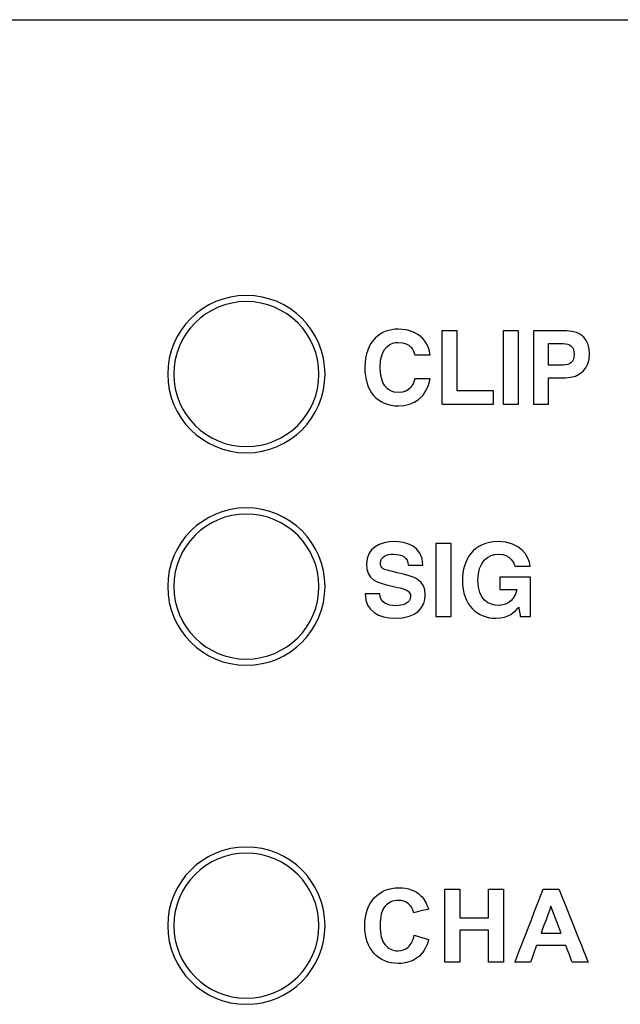
# Model space of a CAD drawing. Units: millimetres. Extents: x -241 to 241, y -59 to 135.
# Drawn here: x -157 to -144, y 10 to 31 of the extents above; entities that cross this region are included whole.
import ezdxf

# ---------------------------------------------------------------- set-up
doc = ezdxf.new("R2010")
doc.units = ezdxf.units.MM
doc.header["$MEASUREMENT"] = 0
doc.layers.add('layer 1', color=7, linetype='Continuous')

msp = doc.modelspace()

# ---------------------------------------------------------------- linework, layer by layer
at = {"layer": 'layer 1', "color": 7}
for points in [[(-237.9941, 30.7055), (-237.9941, 30.7055), (237.9941, 30.7055), (237.9941, 30.7055)], [(-151.953, 24.9906), (-152.8531, 24.9906), (-153.5828, 24.2609), (-153.5828, 23.3609)], [(-151.953, 24.8636), (-152.783, 24.8636), (-153.4558, 24.1908), (-153.4558, 23.3609)], [(-148.1496, 23.758), (-148.164, 23.9564), (-148.3187, 24.293), (-148.8123, 24.293)], [(-147.5867, 24.2546), (-147.5867, 24.2546), (-147.903, 24.2546), (-147.903, 24.2546)], [(-145.6926, 23.9942), (-145.6926, 23.9942), (-145.3938, 23.9942), (-145.3938, 23.9942)], [(-146.6347, 22.7413), (-146.6347, 22.7413), (-146.3184, 22.7413), (-146.3184, 22.7413)], [(-146.0089, 22.7413), (-146.0089, 22.7413), (-145.6926, 22.7413), (-145.6926, 22.7413)], [(-151.953, 20.5881), (-152.8531, 20.5881), (-153.5828, 19.8584), (-153.5828, 18.9582)], [(-151.953, 20.4611), (-152.783, 20.4611), (-153.4558, 19.7882), (-153.4558, 18.9582)], [(-146.7017, 18.8991), (-146.7017, 18.8991), (-146.3502, 18.8991), (-146.3502, 18.8991)], [(-148.0267, 18.3383), (-148.0267, 18.3383), (-147.7105, 18.3383), (-147.7105, 18.3383)], [(-151.953, 13.5608), (-152.8531, 13.5608), (-153.5828, 12.8311), (-153.5828, 11.931)], [(-151.953, 13.4338), (-152.783, 13.4338), (-153.4558, 12.761), (-153.4558, 11.931)], [(-147.8418, 11.1733), (-147.8418, 11.1733), (-147.8418, 12.6889), (-147.8418, 12.6889)], [(-145.4344, 11.7744), (-145.4344, 11.7744), (-145.645, 12.3354), (-145.645, 12.3354)], [(-148.4753, 11.7321), (-148.4753, 11.7321), (-148.179, 11.6411), (-148.179, 11.6411)], [(-144.8735, 11.1733), (-144.8735, 11.1733), (-145.2041, 11.1733), (-145.2041, 11.1733)]]:
    msp.add_open_spline(points, degree=3, dxfattribs=at)
for points, knots in [([(-151.953, 21.7311), (-151.953, 21.7311), (-151.053, 21.7311), (-150.3233, 22.4608), (-150.3233, 23.3609), (-150.3233, 23.3609), (-150.3233, 24.2609), (-151.053, 24.9906), (-151.953, 24.9906)], [0.4, 0.4, 0.4, 0.4, 0.40000001, 0.6, 0.6, 0.6, 0.60000001, 1, 1, 1, 1]), ([(-151.953, 21.8581), (-151.953, 21.8581), (-151.1231, 21.8581), (-150.4503, 22.5309), (-150.4503, 23.3609), (-150.4503, 23.3609), (-150.4503, 24.1908), (-151.1231, 24.8636), (-151.953, 24.8636)], [0.4, 0.4, 0.4, 0.4, 0.40000001, 0.6, 0.6, 0.6, 0.60000001, 1, 1, 1, 1]), ([(-148.8123, 24.293), (-148.8123, 24.293), (-149.1574, 24.293), (-149.4998, 24.0571), (-149.4998, 23.4978)], [0.090909091, 0.090909091, 0.090909091, 0.090909091, 0.090909101, 0.181818182, 0.181818182, 0.181818182, 0.181818182]), ([(-147.903, 24.2546), (-147.903, 24.2546), (-147.903, 24.2546), (-147.903, 22.7413), (-147.903, 22.7413)], [0.14285714, 0.14285714, 0.14285714, 0.14285714, 0.14285715, 0.28571429, 0.28571429, 0.28571429, 0.28571429]), ([(-147.5867, 23.0165), (-147.5867, 23.0165), (-147.5867, 23.0165), (-147.5867, 24.2546), (-147.5867, 24.2546)], [0.71428571, 0.71428571, 0.71428571, 0.71428571, 0.71428572, 1, 1, 1, 1]), ([(-146.3184, 24.2546), (-146.3184, 24.2546), (-146.3184, 24.2546), (-146.6347, 24.2546), (-146.6347, 24.2546)], [0.4, 0.4, 0.4, 0.4, 0.40000001, 0.6, 0.6, 0.6, 0.6]), ([(-146.6347, 24.2546), (-146.6347, 24.2546), (-146.6347, 24.2546), (-146.6347, 22.7413), (-146.6347, 22.7413)], [0.6, 0.6, 0.6, 0.6, 0.60000001, 1, 1, 1, 1]), ([(-146.3184, 22.7413), (-146.3184, 22.7413), (-146.3184, 22.7413), (-146.3184, 24.2546), (-146.3184, 24.2546)], [0.2, 0.2, 0.2, 0.2, 0.20000001, 0.4, 0.4, 0.4, 0.4]), ([(-145.3217, 24.2546), (-145.3217, 24.2546), (-145.3217, 24.2546), (-146.0089, 24.2546), (-146.0089, 24.2546)], [0.625, 0.625, 0.625, 0.625, 0.62500001, 0.75, 0.75, 0.75, 0.75]), ([(-146.0089, 24.2546), (-146.0089, 24.2546), (-146.0089, 24.2546), (-146.0089, 22.7413), (-146.0089, 22.7413)], [0.75, 0.75, 0.75, 0.75, 0.75000001, 1, 1, 1, 1]), ([(-145.3462, 23.2855), (-145.3462, 23.2855), (-145.0348, 23.2855), (-144.8468, 23.4877), (-144.8468, 23.7711), (-144.8468, 23.7711), (-144.8468, 24.0743), (-145.0017, 24.2546), (-145.3217, 24.2546)], [0.375, 0.375, 0.375, 0.375, 0.37500001, 0.5, 0.5, 0.5, 0.50000001, 0.625, 0.625, 0.625, 0.625]), ([(-148.4641, 23.261), (-148.4641, 23.261), (-148.4911, 23.1649), (-148.5466, 22.9775), (-148.8123, 22.9775), (-148.8123, 22.9775), (-149.0414, 22.9775), (-149.1832, 23.1723), (-149.1832, 23.4978), (-149.1832, 23.4978), (-149.1832, 23.9494), (-148.9279, 24.0187), (-148.8123, 24.0187), (-148.8123, 24.0187), (-148.5399, 24.0187), (-148.4911, 23.8463), (-148.4665, 23.758)], [0.45454545, 0.45454545, 0.45454545, 0.45454545, 0.45454546, 0.54545455, 0.54545455, 0.54545455, 0.54545456, 0.63636364, 0.63636364, 0.63636364, 0.63636365, 0.72727273, 0.72727273, 0.72727273, 0.72727274, 0.81818182, 0.81818182, 0.81818182, 0.81818182]), ([(-145.6926, 23.5469), (-145.6926, 23.5469), (-145.6926, 23.5469), (-145.6926, 23.9942), (-145.6926, 23.9942)], [0.66666667, 0.66666667, 0.66666667, 0.66666667, 0.66666668, 1, 1, 1, 1]), ([(-145.3938, 23.9942), (-145.3938, 23.9942), (-145.2496, 23.9942), (-145.1637, 23.9294), (-145.1637, 23.7711)], [0.16666667, 0.16666667, 0.16666667, 0.16666667, 0.16666668, 0.33333333, 0.33333333, 0.33333333, 0.33333333]), ([(-148.4665, 23.758), (-148.4665, 23.758), (-148.4665, 23.758), (-148.1496, 23.758), (-148.1496, 23.758)], [0.81818182, 0.81818182, 0.81818182, 0.81818182, 0.81818183, 1, 1, 1, 1]), ([(-145.1637, 23.7711), (-145.1637, 23.7711), (-145.1637, 23.6125), (-145.2496, 23.5469), (-145.3938, 23.5469)], [0.33333333, 0.33333333, 0.33333333, 0.33333333, 0.33333334, 0.5, 0.5, 0.5, 0.5]), ([(-149.4998, 23.4978), (-149.4998, 23.4978), (-149.4998, 23.0165), (-149.2479, 22.7032), (-148.7994, 22.7032)], [0.181818182, 0.181818182, 0.181818182, 0.181818182, 0.181818192, 0.272727273, 0.272727273, 0.272727273, 0.272727273]), ([(-145.3938, 23.5469), (-145.3938, 23.5469), (-145.3938, 23.5469), (-145.6926, 23.5469), (-145.6926, 23.5469)], [0.5, 0.5, 0.5, 0.5, 0.50000001, 0.66666667, 0.66666667, 0.66666667, 0.66666667]), ([(-153.5828, 23.3609), (-153.5828, 23.3609), (-153.5828, 22.4608), (-152.8531, 21.7311), (-151.953, 21.7311)], [0.2, 0.2, 0.2, 0.2, 0.20000001, 0.4, 0.4, 0.4, 0.4]), ([(-153.4558, 23.3609), (-153.4558, 23.3609), (-153.4558, 22.5309), (-152.783, 21.8581), (-151.953, 21.8581)], [0.2, 0.2, 0.2, 0.2, 0.20000001, 0.4, 0.4, 0.4, 0.4]), ([(-148.7994, 22.7032), (-148.7994, 22.7032), (-148.4794, 22.7032), (-148.2171, 22.883), (-148.1496, 23.261)], [0.272727273, 0.272727273, 0.272727273, 0.272727273, 0.272727283, 0.363636364, 0.363636364, 0.363636364, 0.363636364]), ([(-148.1496, 23.261), (-148.1496, 23.261), (-148.1496, 23.261), (-148.4641, 23.261), (-148.4641, 23.261)], [0.363636364, 0.363636364, 0.363636364, 0.363636364, 0.363636374, 0.454545455, 0.454545455, 0.454545455, 0.454545455]), ([(-145.6926, 22.7413), (-145.6926, 22.7413), (-145.6926, 22.7413), (-145.6926, 23.2855), (-145.6926, 23.2855)], [0.125, 0.125, 0.125, 0.125, 0.12500001, 0.25, 0.25, 0.25, 0.25]), ([(-145.6926, 23.2855), (-145.6926, 23.2855), (-145.6926, 23.2855), (-145.3462, 23.2855), (-145.3462, 23.2855)], [0.25, 0.25, 0.25, 0.25, 0.25000001, 0.375, 0.375, 0.375, 0.375]), ([(-146.8341, 23.0165), (-146.8341, 23.0165), (-146.8341, 23.0165), (-147.5867, 23.0165), (-147.5867, 23.0165)], [0.57142857, 0.57142857, 0.57142857, 0.57142857, 0.57142858, 0.71428571, 0.71428571, 0.71428571, 0.71428571]), ([(-146.8341, 22.7413), (-146.8341, 22.7413), (-146.8341, 22.7413), (-146.8341, 23.0165), (-146.8341, 23.0165)], [0.42857143, 0.42857143, 0.42857143, 0.42857143, 0.42857144, 0.57142857, 0.57142857, 0.57142857, 0.57142857]), ([(-147.903, 22.7413), (-147.903, 22.7413), (-147.903, 22.7413), (-146.8341, 22.7413), (-146.8341, 22.7413)], [0.28571429, 0.28571429, 0.28571429, 0.28571429, 0.2857143, 0.42857143, 0.42857143, 0.42857143, 0.42857143]), ([(-151.953, 17.3285), (-151.953, 17.3285), (-151.053, 17.3285), (-150.3233, 18.0581), (-150.3233, 18.9582), (-150.3233, 18.9582), (-150.3233, 19.8584), (-151.053, 20.5881), (-151.953, 20.5881)], [0.4, 0.4, 0.4, 0.4, 0.40000001, 0.6, 0.6, 0.6, 0.60000001, 1, 1, 1, 1]), ([(-151.953, 17.4555), (-151.953, 17.4555), (-151.1231, 17.4555), (-150.4503, 18.1282), (-150.4503, 18.9582), (-150.4503, 18.9582), (-150.4503, 19.7882), (-151.1231, 20.4611), (-151.953, 20.4611)], [0.4, 0.4, 0.4, 0.4, 0.40000001, 0.6, 0.6, 0.6, 0.60000001, 1, 1, 1, 1]), ([(-148.8818, 19.8903), (-149.183, 19.8903), (-149.4674, 19.7612), (-149.4674, 19.42), (-149.4674, 19.42), (-149.4674, 19.0908), (-149.2303, 19.0362), (-148.9867, 18.9798)], [0, 0, 0, 0, 0.05882353, 0.05882353, 0.05882353, 0.05882354, 0.11764706, 0.11764706, 0.11764706, 0.11764706]), ([(-148.2958, 19.3988), (-148.2958, 19.3988), (-148.2958, 19.8145), (-148.6811, 19.8903), (-148.8818, 19.8903)], [0.88235294, 0.88235294, 0.88235294, 0.88235294, 0.88235295, 1, 1, 1, 1]), ([(-147.7105, 19.8523), (-147.7105, 19.8523), (-147.7105, 19.8523), (-148.0267, 19.8523), (-148.0267, 19.8523)], [0.4, 0.4, 0.4, 0.4, 0.40000001, 0.6, 0.6, 0.6, 0.6]), ([(-148.0267, 19.8523), (-148.0267, 19.8523), (-148.0267, 19.8523), (-148.0267, 18.3383), (-148.0267, 18.3383)], [0.6, 0.6, 0.6, 0.6, 0.60000001, 1, 1, 1, 1]), ([(-147.7105, 18.3383), (-147.7105, 18.3383), (-147.7105, 18.3383), (-147.7105, 19.8523), (-147.7105, 19.8523)], [0.2, 0.2, 0.2, 0.2, 0.20000001, 0.4, 0.4, 0.4, 0.4]), ([(-146.7398, 19.8903), (-146.7398, 19.8903), (-147.25, 19.8903), (-147.4801, 19.5032), (-147.4801, 19.0908), (-147.4801, 19.0908), (-147.4801, 18.5613), (-147.1493, 18.3009), (-146.7846, 18.3009), (-146.7846, 18.3009), (-146.5082, 18.3009), (-146.3925, 18.438), (-146.3121, 18.531)], [0.4375, 0.4375, 0.4375, 0.4375, 0.43750001, 0.5, 0.5, 0.5, 0.50000001, 0.5625, 0.5625, 0.5625, 0.56250001, 0.625, 0.625, 0.625, 0.625]), ([(-146.0759, 19.3826), (-146.0759, 19.3826), (-146.0928, 19.5887), (-146.2768, 19.8903), (-146.7398, 19.8903)], [0.375, 0.375, 0.375, 0.375, 0.37500001, 0.4375, 0.4375, 0.4375, 0.4375]), ([(-149.0128, 19.2887), (-149.0128, 19.2887), (-149.0802, 19.3047), (-149.1769, 19.3234), (-149.1769, 19.4436), (-149.1769, 19.4436), (-149.1769, 19.5811), (-149.0339, 19.6292), (-148.9063, 19.6292), (-148.9063, 19.6292), (-148.7339, 19.6292), (-148.5995, 19.5608), (-148.5995, 19.3988)], [0.64705882, 0.64705882, 0.64705882, 0.64705882, 0.64705883, 0.70588235, 0.70588235, 0.70588235, 0.70588236, 0.76470588, 0.76470588, 0.76470588, 0.76470589, 0.82352941, 0.82352941, 0.82352941, 0.82352941]), ([(-147.1576, 19.0872), (-147.1576, 19.0872), (-147.1576, 19.4743), (-146.9487, 19.6292), (-146.7229, 19.6292)], [0.1875, 0.1875, 0.1875, 0.1875, 0.18750001, 0.25, 0.25, 0.25, 0.25]), ([(-146.7229, 19.6292), (-146.7229, 19.6292), (-146.4999, 19.6292), (-146.3925, 19.4415), (-146.3925, 19.3826)], [0.25, 0.25, 0.25, 0.25, 0.25000001, 0.3125, 0.3125, 0.3125, 0.3125]), ([(-148.5995, 19.3988), (-148.5995, 19.3988), (-148.5995, 19.3988), (-148.2958, 19.3988), (-148.2958, 19.3988)], [0.823529412, 0.823529412, 0.823529412, 0.823529412, 0.823529422, 0.882352941, 0.882352941, 0.882352941, 0.882352941]), ([(-148.6434, 19.1985), (-148.6434, 19.1985), (-148.6434, 19.1985), (-149.0128, 19.2887), (-149.0128, 19.2887)], [0.588235294, 0.588235294, 0.588235294, 0.588235294, 0.588235304, 0.647058824, 0.647058824, 0.647058824, 0.647058824]), ([(-148.8793, 18.3009), (-148.8793, 18.3009), (-148.4139, 18.3009), (-148.2476, 18.5389), (-148.2476, 18.7813), (-148.2476, 18.7813), (-148.2476, 19.0933), (-148.4872, 19.1602), (-148.6434, 19.1985)], [0.47058824, 0.47058824, 0.47058824, 0.47058824, 0.47058825, 0.52941176, 0.52941176, 0.52941176, 0.52941177, 0.58823529, 0.58823529, 0.58823529, 0.58823529]), ([(-146.3925, 19.3826), (-146.3925, 19.3826), (-146.3925, 19.3826), (-146.0759, 19.3826), (-146.0759, 19.3826)], [0.3125, 0.3125, 0.3125, 0.3125, 0.31250001, 0.375, 0.375, 0.375, 0.375]), ([(-148.9867, 18.9798), (-148.9867, 18.9798), (-148.9867, 18.9798), (-148.825, 18.9417), (-148.825, 18.9417)], [0.117647059, 0.117647059, 0.117647059, 0.117647059, 0.117647069, 0.176470588, 0.176470588, 0.176470588, 0.176470588]), ([(-146.7174, 18.5684), (-146.7174, 18.5684), (-146.9321, 18.5684), (-147.1576, 18.6761), (-147.1576, 19.0872)], [0.125, 0.125, 0.125, 0.125, 0.12500001, 0.1875, 0.1875, 0.1875, 0.1875]), ([(-146.0701, 19.1543), (-146.0701, 19.1543), (-146.0701, 19.1543), (-146.7017, 19.1543), (-146.7017, 19.1543)], [0.8125, 0.8125, 0.8125, 0.8125, 0.81250001, 0.875, 0.875, 0.875, 0.875]), ([(-146.7017, 19.1543), (-146.7017, 19.1543), (-146.7017, 19.1543), (-146.7017, 18.8991), (-146.7017, 18.8991)], [0.875, 0.875, 0.875, 0.875, 0.87500001, 1, 1, 1, 1]), ([(-146.0701, 18.3383), (-146.0701, 18.3383), (-146.0701, 18.3383), (-146.0701, 19.1543), (-146.0701, 19.1543)], [0.75, 0.75, 0.75, 0.75, 0.75000001, 0.8125, 0.8125, 0.8125, 0.8125]), ([(-153.5828, 18.9582), (-153.5828, 18.9582), (-153.5828, 18.0581), (-152.8531, 17.3285), (-151.953, 17.3285)], [0.2, 0.2, 0.2, 0.2, 0.20000001, 0.4, 0.4, 0.4, 0.4]), ([(-153.4558, 18.9582), (-153.4558, 18.9582), (-153.4558, 18.1282), (-152.783, 17.4555), (-151.953, 17.4555)], [0.2, 0.2, 0.2, 0.2, 0.20000001, 0.4, 0.4, 0.4, 0.4]), ([(-149.1901, 18.8052), (-149.1901, 18.8052), (-149.1901, 18.8052), (-149.4935, 18.8052), (-149.4935, 18.8052)], [0.352941176, 0.352941176, 0.352941176, 0.352941176, 0.352941186, 0.411764706, 0.411764706, 0.411764706, 0.411764706]), ([(-149.4935, 18.8052), (-149.4935, 18.8052), (-149.4935, 18.4435), (-149.2039, 18.3009), (-148.8793, 18.3009)], [0.411764706, 0.411764706, 0.411764706, 0.411764706, 0.411764716, 0.470588235, 0.470588235, 0.470588235, 0.470588235]), ([(-148.863, 18.5613), (-148.863, 18.5613), (-149.0269, 18.5613), (-149.1901, 18.6233), (-149.1901, 18.8052)], [0.294117647, 0.294117647, 0.294117647, 0.294117647, 0.294117657, 0.352941176, 0.352941176, 0.352941176, 0.352941176]), ([(-148.825, 18.9417), (-148.825, 18.9417), (-148.675, 18.9077), (-148.551, 18.8761), (-148.551, 18.7555)], [0.176470588, 0.176470588, 0.176470588, 0.176470588, 0.176470598, 0.235294118, 0.235294118, 0.235294118, 0.235294118]), ([(-146.3502, 18.8991), (-146.3502, 18.8991), (-146.4149, 18.596), (-146.6478, 18.5684), (-146.7174, 18.5684)], [0.0625, 0.0625, 0.0625, 0.0625, 0.06250001, 0.125, 0.125, 0.125, 0.125]), ([(-148.551, 18.7555), (-148.551, 18.7555), (-148.551, 18.5997), (-148.7317, 18.5613), (-148.863, 18.5613)], [0.235294118, 0.235294118, 0.235294118, 0.235294118, 0.235294128, 0.294117647, 0.294117647, 0.294117647, 0.294117647]), ([(-146.3121, 18.531), (-146.3121, 18.531), (-146.3121, 18.531), (-146.2805, 18.3383), (-146.2805, 18.3383)], [0.625, 0.625, 0.625, 0.625, 0.62500001, 0.6875, 0.6875, 0.6875, 0.6875]), ([(-146.2805, 18.3383), (-146.2805, 18.3383), (-146.2805, 18.3383), (-146.0701, 18.3383), (-146.0701, 18.3383)], [0.6875, 0.6875, 0.6875, 0.6875, 0.68750001, 0.75, 0.75, 0.75, 0.75]), ([(-151.953, 10.3013), (-151.953, 10.3013), (-151.053, 10.3013), (-150.3233, 11.031), (-150.3233, 11.931), (-150.3233, 11.931), (-150.3233, 12.8311), (-151.053, 13.5608), (-151.953, 13.5608)], [0.4, 0.4, 0.4, 0.4, 0.40000001, 0.6, 0.6, 0.6, 0.60000001, 1, 1, 1, 1]), ([(-151.953, 10.4283), (-151.953, 10.4283), (-151.1231, 10.4283), (-150.4503, 11.1011), (-150.4503, 11.931), (-150.4503, 11.931), (-150.4503, 12.761), (-151.1231, 13.4338), (-151.953, 13.4338)], [0.4, 0.4, 0.4, 0.4, 0.40000001, 0.6, 0.6, 0.6, 0.60000001, 1, 1, 1, 1]), ([(-149.3044, 12.5068), (-149.3044, 12.5068), (-149.1742, 12.6465), (-149.0027, 12.7164), (-148.7904, 12.7164)], [0.315789474, 0.315789474, 0.315789474, 0.315789474, 0.315789484, 0.368421053, 0.368421053, 0.368421053, 0.368421053]), ([(-148.7904, 12.7164), (-148.7904, 12.7164), (-148.6048, 12.7164), (-148.4542, 12.6613), (-148.3385, 12.5516)], [0.368421053, 0.368421053, 0.368421053, 0.368421053, 0.368421063, 0.421052632, 0.421052632, 0.421052632, 0.421052632]), ([(-147.8418, 12.6889), (-147.8418, 12.6889), (-147.8418, 12.6889), (-147.5349, 12.6889), (-147.5349, 12.6889)], [0.076923077, 0.076923077, 0.076923077, 0.076923077, 0.076923087, 0.153846154, 0.153846154, 0.153846154, 0.153846154]), ([(-147.5349, 12.6889), (-147.5349, 12.6889), (-147.5349, 12.6889), (-147.5349, 12.0919), (-147.5349, 12.0919)], [0.153846154, 0.153846154, 0.153846154, 0.153846154, 0.153846164, 0.230769231, 0.230769231, 0.230769231, 0.230769231]), ([(-146.938, 12.0919), (-146.938, 12.0919), (-146.938, 12.0919), (-146.938, 12.6889), (-146.938, 12.6889)], [0.307692308, 0.307692308, 0.307692308, 0.307692308, 0.307692318, 0.384615385, 0.384615385, 0.384615385, 0.384615385]), ([(-146.938, 12.6889), (-146.938, 12.6889), (-146.938, 12.6889), (-146.631, 12.6889), (-146.631, 12.6889)], [0.384615385, 0.384615385, 0.384615385, 0.384615385, 0.384615395, 0.461538462, 0.461538462, 0.461538462, 0.461538462]), ([(-146.631, 12.6889), (-146.631, 12.6889), (-146.631, 12.6889), (-146.631, 11.1733), (-146.631, 11.1733)], [0.461538462, 0.461538462, 0.461538462, 0.461538462, 0.461538472, 0.538461538, 0.538461538, 0.538461538, 0.538461538]), ([(-146.3933, 11.1733), (-146.3933, 11.1733), (-146.3933, 11.1733), (-145.8049, 12.6889), (-145.8049, 12.6889)], [0.55555556, 0.55555556, 0.55555556, 0.55555556, 0.55555557, 0.66666667, 0.66666667, 0.66666667, 0.66666667]), ([(-145.8049, 12.6889), (-145.8049, 12.6889), (-145.8049, 12.6889), (-145.4806, 12.6889), (-145.4806, 12.6889)], [0.66666667, 0.66666667, 0.66666667, 0.66666667, 0.66666668, 0.77777778, 0.77777778, 0.77777778, 0.77777778]), ([(-145.4806, 12.6889), (-145.4806, 12.6889), (-145.4806, 12.6889), (-144.8735, 11.1733), (-144.8735, 11.1733)], [0.77777778, 0.77777778, 0.77777778, 0.77777778, 0.77777779, 1, 1, 1, 1]), ([(-149.4998, 11.9187), (-149.4998, 11.9187), (-149.4998, 12.171), (-149.4346, 12.3671), (-149.3044, 12.5068)], [0.263157895, 0.263157895, 0.263157895, 0.263157895, 0.263157905, 0.315789474, 0.315789474, 0.315789474, 0.315789474]), ([(-148.5981, 12.3858), (-148.5981, 12.3858), (-148.6553, 12.4313), (-148.7244, 12.4539), (-148.8055, 12.4539), (-148.8055, 12.4539), (-148.9181, 12.4539), (-149.0094, 12.4137), (-149.0793, 12.3329)], [0.57894737, 0.57894737, 0.57894737, 0.57894737, 0.57894738, 0.63157895, 0.63157895, 0.63157895, 0.63157896, 0.68421053, 0.68421053, 0.68421053, 0.68421053]), ([(-148.3385, 12.5516), (-148.3385, 12.5516), (-148.2693, 12.4867), (-148.2178, 12.3936), (-148.1832, 12.2719)], [0.421052632, 0.421052632, 0.421052632, 0.421052632, 0.421052642, 0.473684211, 0.473684211, 0.473684211, 0.473684211]), ([(-149.0793, 12.3329), (-149.0793, 12.3329), (-149.1495, 12.2525), (-149.1844, 12.1219), (-149.1844, 11.9413), (-149.1844, 11.9413), (-149.1844, 11.7501), (-149.1499, 11.6136), (-149.0811, 11.5324)], [0.68421053, 0.68421053, 0.68421053, 0.68421053, 0.68421054, 0.73684211, 0.73684211, 0.73684211, 0.73684212, 0.78947368, 0.78947368, 0.78947368, 0.78947368]), ([(-148.4859, 12.1999), (-148.4859, 12.1999), (-148.5039, 12.2782), (-148.5413, 12.3403), (-148.5981, 12.3858)], [0.526315789, 0.526315789, 0.526315789, 0.526315789, 0.526315799, 0.578947368, 0.578947368, 0.578947368, 0.578947368]), ([(-148.1832, 12.2719), (-148.1832, 12.2719), (-148.1832, 12.2719), (-148.4859, 12.1999), (-148.4859, 12.1999)], [0.473684211, 0.473684211, 0.473684211, 0.473684211, 0.473684221, 0.526315789, 0.526315789, 0.526315789, 0.526315789]), ([(-145.645, 12.3354), (-145.645, 12.3354), (-145.645, 12.3354), (-145.8497, 11.7744), (-145.8497, 11.7744)], [0.25, 0.25, 0.25, 0.25, 0.25000001, 0.5, 0.5, 0.5, 0.5]), ([(-147.5349, 12.0919), (-147.5349, 12.0919), (-147.5349, 12.0919), (-146.938, 12.0919), (-146.938, 12.0919)], [0.230769231, 0.230769231, 0.230769231, 0.230769231, 0.230769241, 0.307692308, 0.307692308, 0.307692308, 0.307692308]), ([(-153.5828, 11.931), (-153.5828, 11.931), (-153.5828, 11.031), (-152.8531, 10.3013), (-151.953, 10.3013)], [0.2, 0.2, 0.2, 0.2, 0.20000001, 0.4, 0.4, 0.4, 0.4]), ([(-153.4558, 11.931), (-153.4558, 11.931), (-153.4558, 11.1011), (-152.783, 10.4283), (-151.953, 10.4283)], [0.2, 0.2, 0.2, 0.2, 0.20000001, 0.4, 0.4, 0.4, 0.4]), ([(-149.3054, 11.3543), (-149.3054, 11.3543), (-149.4349, 11.4919), (-149.4998, 11.6799), (-149.4998, 11.9187)], [0.210526316, 0.210526316, 0.210526316, 0.210526316, 0.210526326, 0.263157895, 0.263157895, 0.263157895, 0.263157895]), ([(-146.938, 11.8358), (-146.938, 11.8358), (-146.938, 11.8358), (-147.5349, 11.8358), (-147.5349, 11.8358)], [0.692307692, 0.692307692, 0.692307692, 0.692307692, 0.692307702, 0.769230769, 0.769230769, 0.769230769, 0.769230769]), ([(-147.5349, 11.8358), (-147.5349, 11.8358), (-147.5349, 11.8358), (-147.5349, 11.1733), (-147.5349, 11.1733)], [0.769230769, 0.769230769, 0.769230769, 0.769230769, 0.769230779, 0.846153846, 0.846153846, 0.846153846, 0.846153846]), ([(-146.938, 11.1733), (-146.938, 11.1733), (-146.938, 11.1733), (-146.938, 11.8358), (-146.938, 11.8358)], [0.615384615, 0.615384615, 0.615384615, 0.615384615, 0.615384625, 0.692307692, 0.692307692, 0.692307692, 0.692307692]), ([(-148.6016, 11.488), (-148.6016, 11.488), (-148.5431, 11.5398), (-148.5007, 11.621), (-148.4753, 11.7321)], [0.89473684, 0.89473684, 0.89473684, 0.89473684, 0.89473685, 1, 1, 1, 1]), ([(-148.179, 11.6411), (-148.179, 11.6411), (-148.2245, 11.4742), (-148.3004, 11.3504), (-148.4062, 11.2693)], [0.052631579, 0.052631579, 0.052631579, 0.052631579, 0.052631589, 0.105263158, 0.105263158, 0.105263158, 0.105263158]), ([(-145.8497, 11.7744), (-145.8497, 11.7744), (-145.8497, 11.7744), (-145.4344, 11.7744), (-145.4344, 11.7744)], [0.5, 0.5, 0.5, 0.5, 0.50000001, 1, 1, 1, 1]), ([(-149.0811, 11.5324), (-149.0811, 11.5324), (-149.0119, 11.4509), (-148.9223, 11.4104), (-148.8119, 11.4104), (-148.8119, 11.4104), (-148.7304, 11.4104), (-148.6602, 11.4361), (-148.6016, 11.488)], [0.78947368, 0.78947368, 0.78947368, 0.78947368, 0.78947369, 0.84210526, 0.84210526, 0.84210526, 0.84210527, 0.89473684, 0.89473684, 0.89473684, 0.89473684]), ([(-145.9428, 11.5183), (-145.9428, 11.5183), (-145.9428, 11.5183), (-146.0687, 11.1733), (-146.0687, 11.1733)], [0.33333333, 0.33333333, 0.33333333, 0.33333333, 0.33333334, 0.44444444, 0.44444444, 0.44444444, 0.44444444]), ([(-145.335, 11.5183), (-145.335, 11.5183), (-145.335, 11.5183), (-145.9428, 11.5183), (-145.9428, 11.5183)], [0.22222222, 0.22222222, 0.22222222, 0.22222222, 0.22222223, 0.33333333, 0.33333333, 0.33333333, 0.33333333]), ([(-145.2041, 11.1733), (-145.2041, 11.1733), (-145.2041, 11.1733), (-145.335, 11.5183), (-145.335, 11.5183)], [0.11111111, 0.11111111, 0.11111111, 0.11111111, 0.11111112, 0.22222222, 0.22222222, 0.22222222, 0.22222222]), ([(-148.8087, 11.1479), (-148.8087, 11.1479), (-149.0102, 11.1479), (-149.1756, 11.2167), (-149.3054, 11.3543)], [0.157894737, 0.157894737, 0.157894737, 0.157894737, 0.157894747, 0.210526316, 0.210526316, 0.210526316, 0.210526316]), ([(-148.4062, 11.2693), (-148.4062, 11.2693), (-148.512, 11.1885), (-148.6461, 11.1479), (-148.8087, 11.1479)], [0.105263158, 0.105263158, 0.105263158, 0.105263158, 0.105263168, 0.157894737, 0.157894737, 0.157894737, 0.157894737]), ([(-147.5349, 11.1733), (-147.5349, 11.1733), (-147.5349, 11.1733), (-147.8418, 11.1733), (-147.8418, 11.1733)], [0.84615385, 0.84615385, 0.84615385, 0.84615385, 0.84615386, 1, 1, 1, 1]), ([(-146.631, 11.1733), (-146.631, 11.1733), (-146.631, 11.1733), (-146.938, 11.1733), (-146.938, 11.1733)], [0.538461538, 0.538461538, 0.538461538, 0.538461538, 0.538461548, 0.615384615, 0.615384615, 0.615384615, 0.615384615]), ([(-146.0687, 11.1733), (-146.0687, 11.1733), (-146.0687, 11.1733), (-146.3933, 11.1733), (-146.3933, 11.1733)], [0.44444444, 0.44444444, 0.44444444, 0.44444444, 0.44444445, 0.55555556, 0.55555556, 0.55555556, 0.55555556])]:
    msp.add_open_spline(points, degree=3, knots=knots, dxfattribs=at)

doc.saveas('drawing.dxf')
